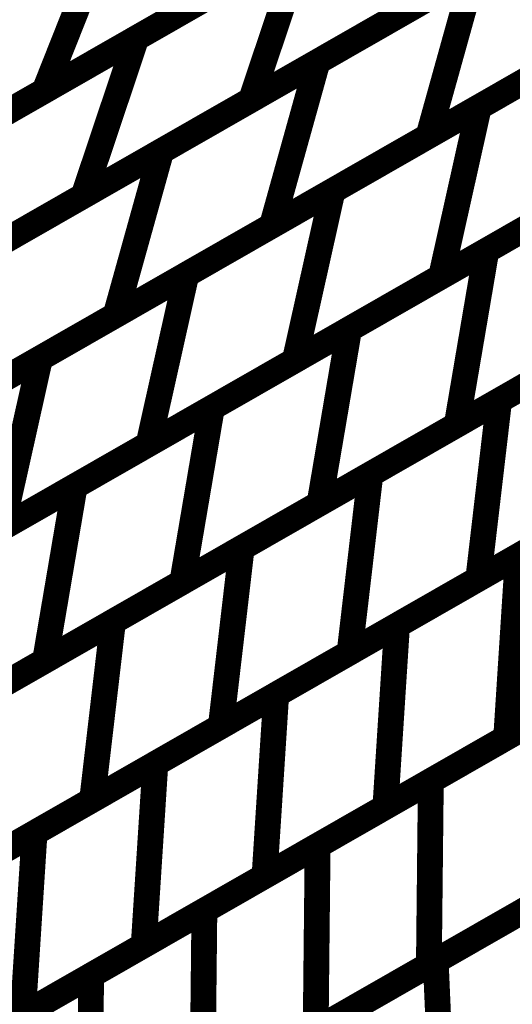
# Model space of a CAD drawing. Extents: x -1.49 to 0.87, y -1.28 to 3.26.
# Drawn here: x -0.3 to -0.24, y 0.32 to 0.44 of the extents above; entities that cross this region are included whole.
import ezdxf

# ---------------------------------------------------------------- set-up
doc = ezdxf.new("R2010")
doc.units = 0
doc.header["$MEASUREMENT"] = 0

msp = doc.modelspace()

# ---------------------------------------------------------------- linework, layer by layer
at = {"color": 129}
for points in [[(-0.283386, 0.432921, 0.003, 0.003, 0), (-0.244457, 0.455213, 0.003, 0.003, 0)], [(-0.283386, 0.432921, 0.003, 0.003, 0), (-0.244457, 0.455213, 0.003, 0.003, 0)], [(-0.252091, 0.450843, 0.003, 0.003, 0), (-0.294075, 0.426795, 0.003, 0.003, 0)], [(-0.252091, 0.450843, 0.003, 0.003, 0), (-0.294075, 0.426795, 0.003, 0.003, 0)], [(-0.231134, 0.448035, 0.003, 0.003, 0), (-0.270063, 0.42574, 0.003, 0.003, 0)], [(-0.231134, 0.448035, 0.003, 0.003, 0), (-0.270063, 0.42574, 0.003, 0.003, 0)], [(-0.30285, 0.421772, 0.003, 0.003, 0), (-0.263921, 0.444067, 0.003, 0.003, 0)], [(-0.30285, 0.421772, 0.003, 0.003, 0), (-0.263921, 0.444067, 0.003, 0.003, 0)], [(-0.287134, 0.444283, 0.003, 0.003, 0), (-0.294075, 0.426795, 0.003, 0.003, 0)], [(-0.294075, 0.426795, 0.003, 0.003, 0), (-0.287134, 0.444283, 0.003, 0.003, 0)], [(-0.287134, 0.444283, 0.003, 0.003, 0), (-0.294075, 0.426795, 0.003, 0.003, 0)], [(-0.294075, 0.426795, 0.003, 0.003, 0), (-0.287134, 0.444283, 0.003, 0.003, 0)], [(-0.263921, 0.444067, 0.003, 0.003, 0), (-0.270063, 0.42574, 0.003, 0.003, 0)], [(-0.270063, 0.42574, 0.003, 0.003, 0), (-0.263921, 0.444067, 0.003, 0.003, 0)], [(-0.263921, 0.444067, 0.003, 0.003, 0), (-0.270063, 0.42574, 0.003, 0.003, 0)], [(-0.270063, 0.42574, 0.003, 0.003, 0), (-0.263921, 0.444067, 0.003, 0.003, 0)], [(-0.243579, 0.424898, 0.003, 0.003, 0), (-0.209579, 0.444366, 0.003, 0.003, 0)], [(-0.243579, 0.424898, 0.003, 0.003, 0), (-0.209579, 0.444366, 0.003, 0.003, 0)], [(-0.213102, 0.44235, 0.003, 0.003, 0), (-0.249453, 0.421531, 0.003, 0.003, 0)], [(-0.213102, 0.44235, 0.003, 0.003, 0), (-0.249453, 0.421531, 0.003, 0.003, 0)], [(-0.249453, 0.421531, 0.003, 0.003, 0), (-0.244146, 0.440583, 0.003, 0.003, 0)], [(-0.249453, 0.421531, 0.003, 0.003, 0), (-0.244146, 0.440583, 0.003, 0.003, 0)], [(-0.273079, 0.438819, 0.003, 0.003, 0), (-0.315067, 0.414776, 0.003, 0.003, 0)], [(-0.273079, 0.438819, 0.003, 0.003, 0), (-0.315067, 0.414776, 0.003, 0.003, 0)], [(-0.250598, 0.436886, 0.003, 0.003, 0), (-0.289528, 0.414594, 0.003, 0.003, 0)], [(-0.250598, 0.436886, 0.003, 0.003, 0), (-0.289528, 0.414594, 0.003, 0.003, 0)], [(-0.322315, 0.410622, 0.003, 0.003, 0), (-0.283386, 0.432921, 0.003, 0.003, 0)], [(-0.322315, 0.410622, 0.003, 0.003, 0), (-0.283386, 0.432921, 0.003, 0.003, 0)], [(-0.283386, 0.432921, 0.003, 0.003, 0), (-0.289528, 0.414594, 0.003, 0.003, 0)], [(-0.289528, 0.414594, 0.003, 0.003, 0), (-0.283386, 0.432921, 0.003, 0.003, 0)], [(-0.283386, 0.432921, 0.003, 0.003, 0), (-0.289528, 0.414594, 0.003, 0.003, 0)], [(-0.289528, 0.414594, 0.003, 0.003, 0), (-0.283386, 0.432921, 0.003, 0.003, 0)], [(-0.294075, 0.426795, 0.003, 0.003, 0), (-0.336055, 0.402752, 0.003, 0.003, 0)], [(-0.294075, 0.426795, 0.003, 0.003, 0), (-0.336055, 0.402752, 0.003, 0.003, 0)], [(-0.270063, 0.42574, 0.003, 0.003, 0), (-0.308992, 0.403445, 0.003, 0.003, 0)], [(-0.270063, 0.42574, 0.003, 0.003, 0), (-0.308992, 0.403445, 0.003, 0.003, 0)], [(-0.242709, 0.408213, 0.003, 0.003, 0), (-0.210819, 0.426476, 0.003, 0.003, 0)], [(-0.242709, 0.408213, 0.003, 0.003, 0), (-0.210819, 0.426476, 0.003, 0.003, 0)], [(-0.247976, 0.405197, 0.003, 0.003, 0), (-0.243579, 0.424898, 0.003, 0.003, 0)], [(-0.247976, 0.405197, 0.003, 0.003, 0), (-0.243579, 0.424898, 0.003, 0.003, 0)], [(-0.213976, 0.424665, 0.003, 0.003, 0), (-0.247976, 0.405197, 0.003, 0.003, 0)], [(-0.213976, 0.424665, 0.003, 0.003, 0), (-0.247976, 0.405197, 0.003, 0.003, 0)], [(-0.289528, 0.414594, 0.003, 0.003, 0), (-0.328457, 0.392295, 0.003, 0.003, 0)], [(-0.289528, 0.414594, 0.003, 0.003, 0), (-0.328457, 0.392295, 0.003, 0.003, 0)], [(-0.246154, 0.387961, 0.003, 0.003, 0), (-0.242709, 0.408213, 0.003, 0.003, 0)], [(-0.246154, 0.387961, 0.003, 0.003, 0), (-0.242709, 0.408213, 0.003, 0.003, 0)], [(-0.214264, 0.406224, 0.003, 0.003, 0), (-0.246154, 0.387961, 0.003, 0.003, 0)], [(-0.214264, 0.406224, 0.003, 0.003, 0), (-0.246154, 0.387961, 0.003, 0.003, 0)]]:
    msp.add_lwpolyline(points, format="xyseb", dxfattribs=at)
at = {"color": 139}
for points in [[(-0.262323, 0.430173, 0.003, 0.003, 0), (-0.225972, 0.450992, 0.003, 0.003, 0)], [(-0.262323, 0.430173, 0.003, 0.003, 0), (-0.225972, 0.450992, 0.003, 0.003, 0)], [(-0.280496, 0.419764, 0.003, 0.003, 0), (-0.244146, 0.440583, 0.003, 0.003, 0)], [(-0.280496, 0.419764, 0.003, 0.003, 0), (-0.244146, 0.440583, 0.003, 0.003, 0)], [(-0.244146, 0.440583, 0.003, 0.003, 0), (-0.249453, 0.421531, 0.003, 0.003, 0)], [(-0.244146, 0.440583, 0.003, 0.003, 0), (-0.249453, 0.421531, 0.003, 0.003, 0)], [(-0.260579, 0.415157, 0.003, 0.003, 0), (-0.226579, 0.43463, 0.003, 0.003, 0)], [(-0.260579, 0.415157, 0.003, 0.003, 0), (-0.226579, 0.43463, 0.003, 0.003, 0)], [(-0.23128, 0.431941, 0.003, 0.003, 0), (-0.26763, 0.411122, 0.003, 0.003, 0)], [(-0.23128, 0.431941, 0.003, 0.003, 0), (-0.26763, 0.411122, 0.003, 0.003, 0)], [(-0.298673, 0.409354, 0.003, 0.003, 0), (-0.262323, 0.430173, 0.003, 0.003, 0)], [(-0.298673, 0.409354, 0.003, 0.003, 0), (-0.262323, 0.430173, 0.003, 0.003, 0)], [(-0.262323, 0.430173, 0.003, 0.003, 0), (-0.26763, 0.411122, 0.003, 0.003, 0)], [(-0.26763, 0.411122, 0.003, 0.003, 0), (-0.262323, 0.430173, 0.003, 0.003, 0)], [(-0.262323, 0.430173, 0.003, 0.003, 0), (-0.26763, 0.411122, 0.003, 0.003, 0)], [(-0.26763, 0.411122, 0.003, 0.003, 0), (-0.262323, 0.430173, 0.003, 0.003, 0)], [(-0.277579, 0.405421, 0.003, 0.003, 0), (-0.243579, 0.424898, 0.003, 0.003, 0)], [(-0.277579, 0.405421, 0.003, 0.003, 0), (-0.243579, 0.424898, 0.003, 0.003, 0)], [(-0.243579, 0.424898, 0.003, 0.003, 0), (-0.247976, 0.405197, 0.003, 0.003, 0)], [(-0.243579, 0.424898, 0.003, 0.003, 0), (-0.247976, 0.405197, 0.003, 0.003, 0)], [(-0.249453, 0.421531, 0.003, 0.003, 0), (-0.285803, 0.400713, 0.003, 0.003, 0)], [(-0.249453, 0.421531, 0.003, 0.003, 0), (-0.285803, 0.400713, 0.003, 0.003, 0)], [(-0.316843, 0.398949, 0.003, 0.003, 0), (-0.280496, 0.419764, 0.003, 0.003, 0)], [(-0.316843, 0.398949, 0.003, 0.003, 0), (-0.280496, 0.419764, 0.003, 0.003, 0)], [(-0.280496, 0.419764, 0.003, 0.003, 0), (-0.285803, 0.400713, 0.003, 0.003, 0)], [(-0.285803, 0.400713, 0.003, 0.003, 0), (-0.280496, 0.419764, 0.003, 0.003, 0)], [(-0.280496, 0.419764, 0.003, 0.003, 0), (-0.285803, 0.400713, 0.003, 0.003, 0)], [(-0.285803, 0.400713, 0.003, 0.003, 0), (-0.280496, 0.419764, 0.003, 0.003, 0)], [(-0.258657, 0.399079, 0.003, 0.003, 0), (-0.226764, 0.417343, 0.003, 0.003, 0)], [(-0.258657, 0.399079, 0.003, 0.003, 0), (-0.226764, 0.417343, 0.003, 0.003, 0)], [(-0.294579, 0.395689, 0.003, 0.003, 0), (-0.260579, 0.415157, 0.003, 0.003, 0)], [(-0.294579, 0.395689, 0.003, 0.003, 0), (-0.260579, 0.415157, 0.003, 0.003, 0)], [(-0.260579, 0.415157, 0.003, 0.003, 0), (-0.264976, 0.395457, 0.003, 0.003, 0)], [(-0.264976, 0.395457, 0.003, 0.003, 0), (-0.260579, 0.415157, 0.003, 0.003, 0)], [(-0.260579, 0.415157, 0.003, 0.003, 0), (-0.264976, 0.395457, 0.003, 0.003, 0)], [(-0.264976, 0.395457, 0.003, 0.003, 0), (-0.260579, 0.415157, 0.003, 0.003, 0)], [(-0.230976, 0.414929, 0.003, 0.003, 0), (-0.264976, 0.395457, 0.003, 0.003, 0)], [(-0.230976, 0.414929, 0.003, 0.003, 0), (-0.264976, 0.395457, 0.003, 0.003, 0)], [(-0.26763, 0.411122, 0.003, 0.003, 0), (-0.30398, 0.390303, 0.003, 0.003, 0)], [(-0.26763, 0.411122, 0.003, 0.003, 0), (-0.30398, 0.390303, 0.003, 0.003, 0)], [(-0.274606, 0.389945, 0.003, 0.003, 0), (-0.242709, 0.408213, 0.003, 0.003, 0)], [(-0.274606, 0.389945, 0.003, 0.003, 0), (-0.242709, 0.408213, 0.003, 0.003, 0)], [(-0.242709, 0.408213, 0.003, 0.003, 0), (-0.246154, 0.387961, 0.003, 0.003, 0)], [(-0.242709, 0.408213, 0.003, 0.003, 0), (-0.246154, 0.387961, 0.003, 0.003, 0)], [(-0.241224, 0.390783, 0.003, 0.003, 0), (-0.211303, 0.407921, 0.003, 0.003, 0)], [(-0.241224, 0.390783, 0.003, 0.003, 0), (-0.211303, 0.407921, 0.003, 0.003, 0)], [(-0.311579, 0.385953, 0.003, 0.003, 0), (-0.277579, 0.405421, 0.003, 0.003, 0)], [(-0.311579, 0.385953, 0.003, 0.003, 0), (-0.277579, 0.405421, 0.003, 0.003, 0)], [(-0.277579, 0.405421, 0.003, 0.003, 0), (-0.281976, 0.38572, 0.003, 0.003, 0)], [(-0.281976, 0.38572, 0.003, 0.003, 0), (-0.277579, 0.405421, 0.003, 0.003, 0)], [(-0.277579, 0.405421, 0.003, 0.003, 0), (-0.281976, 0.38572, 0.003, 0.003, 0)], [(-0.281976, 0.38572, 0.003, 0.003, 0), (-0.277579, 0.405421, 0.003, 0.003, 0)], [(-0.247976, 0.405197, 0.003, 0.003, 0), (-0.281976, 0.38572, 0.003, 0.003, 0)], [(-0.247976, 0.405197, 0.003, 0.003, 0), (-0.281976, 0.38572, 0.003, 0.003, 0)], [(-0.285803, 0.400713, 0.003, 0.003, 0), (-0.32215, 0.379898, 0.003, 0.003, 0)], [(-0.285803, 0.400713, 0.003, 0.003, 0), (-0.32215, 0.379898, 0.003, 0.003, 0)], [(-0.256185, 0.382213, 0.003, 0.003, 0), (-0.226264, 0.39935, 0.003, 0.003, 0)], [(-0.256185, 0.382213, 0.003, 0.003, 0), (-0.226264, 0.39935, 0.003, 0.003, 0)], [(-0.290555, 0.380811, 0.003, 0.003, 0), (-0.258657, 0.399079, 0.003, 0.003, 0)], [(-0.290555, 0.380811, 0.003, 0.003, 0), (-0.258657, 0.399079, 0.003, 0.003, 0)], [(-0.258657, 0.399079, 0.003, 0.003, 0), (-0.262102, 0.378827, 0.003, 0.003, 0)], [(-0.262102, 0.378827, 0.003, 0.003, 0), (-0.258657, 0.399079, 0.003, 0.003, 0)], [(-0.258657, 0.399079, 0.003, 0.003, 0), (-0.262102, 0.378827, 0.003, 0.003, 0)], [(-0.262102, 0.378827, 0.003, 0.003, 0), (-0.258657, 0.399079, 0.003, 0.003, 0)], [(-0.230209, 0.397091, 0.003, 0.003, 0), (-0.262102, 0.378827, 0.003, 0.003, 0)], [(-0.230209, 0.397091, 0.003, 0.003, 0), (-0.262102, 0.378827, 0.003, 0.003, 0)], [(-0.328579, 0.376213, 0.003, 0.003, 0), (-0.294579, 0.395689, 0.003, 0.003, 0)], [(-0.328579, 0.376213, 0.003, 0.003, 0), (-0.294579, 0.395689, 0.003, 0.003, 0)], [(-0.294579, 0.395689, 0.003, 0.003, 0), (-0.298976, 0.375988, 0.003, 0.003, 0)], [(-0.298976, 0.375988, 0.003, 0.003, 0), (-0.294579, 0.395689, 0.003, 0.003, 0)], [(-0.294579, 0.395689, 0.003, 0.003, 0), (-0.298976, 0.375988, 0.003, 0.003, 0)], [(-0.298976, 0.375988, 0.003, 0.003, 0), (-0.294579, 0.395689, 0.003, 0.003, 0)], [(-0.264976, 0.395457, 0.003, 0.003, 0), (-0.298976, 0.375988, 0.003, 0.003, 0)], [(-0.264976, 0.395457, 0.003, 0.003, 0), (-0.298976, 0.375988, 0.003, 0.003, 0)], [(-0.3065, 0.371677, 0.003, 0.003, 0), (-0.274606, 0.389945, 0.003, 0.003, 0)], [(-0.3065, 0.371677, 0.003, 0.003, 0), (-0.274606, 0.389945, 0.003, 0.003, 0)], [(-0.274606, 0.389945, 0.003, 0.003, 0), (-0.278051, 0.369693, 0.003, 0.003, 0)], [(-0.278051, 0.369693, 0.003, 0.003, 0), (-0.274606, 0.389945, 0.003, 0.003, 0)], [(-0.274606, 0.389945, 0.003, 0.003, 0), (-0.278051, 0.369693, 0.003, 0.003, 0)], [(-0.278051, 0.369693, 0.003, 0.003, 0), (-0.274606, 0.389945, 0.003, 0.003, 0)], [(-0.271146, 0.373646, 0.003, 0.003, 0), (-0.241224, 0.390783, 0.003, 0.003, 0)], [(-0.271146, 0.373646, 0.003, 0.003, 0), (-0.241224, 0.390783, 0.003, 0.003, 0)], [(-0.241224, 0.390783, 0.003, 0.003, 0), (-0.24365, 0.370059, 0.003, 0.003, 0)], [(-0.24365, 0.370059, 0.003, 0.003, 0), (-0.241224, 0.390783, 0.003, 0.003, 0)], [(-0.241224, 0.390783, 0.003, 0.003, 0), (-0.24365, 0.370059, 0.003, 0.003, 0)], [(-0.24365, 0.370059, 0.003, 0.003, 0), (-0.241224, 0.390783, 0.003, 0.003, 0)], [(-0.246154, 0.387961, 0.003, 0.003, 0), (-0.278051, 0.369693, 0.003, 0.003, 0)], [(-0.246154, 0.387961, 0.003, 0.003, 0), (-0.278051, 0.369693, 0.003, 0.003, 0)], [(-0.239051, 0.372693, 0.003, 0.003, 0), (-0.210969, 0.388776, 0.003, 0.003, 0)], [(-0.239051, 0.372693, 0.003, 0.003, 0), (-0.210969, 0.388776, 0.003, 0.003, 0)], [(-0.213728, 0.387197, 0.003, 0.003, 0), (-0.24365, 0.370059, 0.003, 0.003, 0)], [(-0.213728, 0.387197, 0.003, 0.003, 0), (-0.24365, 0.370059, 0.003, 0.003, 0)], [(-0.281976, 0.38572, 0.003, 0.003, 0), (-0.315976, 0.366252, 0.003, 0.003, 0)], [(-0.281976, 0.38572, 0.003, 0.003, 0), (-0.315976, 0.366252, 0.003, 0.003, 0)], [(-0.286102, 0.365079, 0.003, 0.003, 0), (-0.256185, 0.382213, 0.003, 0.003, 0)], [(-0.286102, 0.365079, 0.003, 0.003, 0), (-0.256185, 0.382213, 0.003, 0.003, 0)], [(-0.256185, 0.382213, 0.003, 0.003, 0), (-0.25861, 0.361488, 0.003, 0.003, 0)], [(-0.25861, 0.361488, 0.003, 0.003, 0), (-0.256185, 0.382213, 0.003, 0.003, 0)], [(-0.256185, 0.382213, 0.003, 0.003, 0), (-0.25861, 0.361488, 0.003, 0.003, 0)], [(-0.25861, 0.361488, 0.003, 0.003, 0), (-0.256185, 0.382213, 0.003, 0.003, 0)], [(-0.322445, 0.362543, 0.003, 0.003, 0), (-0.290555, 0.380811, 0.003, 0.003, 0)], [(-0.322445, 0.362543, 0.003, 0.003, 0), (-0.290555, 0.380811, 0.003, 0.003, 0)], [(-0.290555, 0.380811, 0.003, 0.003, 0), (-0.294, 0.360559, 0.003, 0.003, 0)], [(-0.294, 0.360559, 0.003, 0.003, 0), (-0.290555, 0.380811, 0.003, 0.003, 0)], [(-0.290555, 0.380811, 0.003, 0.003, 0), (-0.294, 0.360559, 0.003, 0.003, 0)], [(-0.294, 0.360559, 0.003, 0.003, 0), (-0.290555, 0.380811, 0.003, 0.003, 0)], [(-0.253091, 0.36465, 0.003, 0.003, 0), (-0.225012, 0.380732, 0.003, 0.003, 0)], [(-0.253091, 0.36465, 0.003, 0.003, 0), (-0.225012, 0.380732, 0.003, 0.003, 0)], [(-0.262102, 0.378827, 0.003, 0.003, 0), (-0.294, 0.360559, 0.003, 0.003, 0)], [(-0.262102, 0.378827, 0.003, 0.003, 0), (-0.294, 0.360559, 0.003, 0.003, 0)], [(-0.228689, 0.378626, 0.003, 0.003, 0), (-0.25861, 0.361488, 0.003, 0.003, 0)], [(-0.228689, 0.378626, 0.003, 0.003, 0), (-0.25861, 0.361488, 0.003, 0.003, 0)], [(-0.301067, 0.356512, 0.003, 0.003, 0), (-0.271146, 0.373646, 0.003, 0.003, 0)], [(-0.301067, 0.356512, 0.003, 0.003, 0), (-0.271146, 0.373646, 0.003, 0.003, 0)], [(-0.271146, 0.373646, 0.003, 0.003, 0), (-0.273571, 0.352921, 0.003, 0.003, 0)], [(-0.273571, 0.352921, 0.003, 0.003, 0), (-0.271146, 0.373646, 0.003, 0.003, 0)], [(-0.271146, 0.373646, 0.003, 0.003, 0), (-0.273571, 0.352921, 0.003, 0.003, 0)], [(-0.273571, 0.352921, 0.003, 0.003, 0), (-0.271146, 0.373646, 0.003, 0.003, 0)], [(-0.267134, 0.35661, 0.003, 0.003, 0), (-0.239051, 0.372693, 0.003, 0.003, 0)], [(-0.267134, 0.35661, 0.003, 0.003, 0), (-0.239051, 0.372693, 0.003, 0.003, 0)], [(-0.239051, 0.372693, 0.003, 0.003, 0), (-0.240409, 0.351591, 0.003, 0.003, 0)], [(-0.240409, 0.351591, 0.003, 0.003, 0), (-0.239051, 0.372693, 0.003, 0.003, 0)], [(-0.239051, 0.372693, 0.003, 0.003, 0), (-0.240409, 0.351591, 0.003, 0.003, 0)], [(-0.240409, 0.351591, 0.003, 0.003, 0), (-0.239051, 0.372693, 0.003, 0.003, 0)], [(-0.278051, 0.369693, 0.003, 0.003, 0), (-0.309945, 0.351425, 0.003, 0.003, 0)], [(-0.278051, 0.369693, 0.003, 0.003, 0), (-0.309945, 0.351425, 0.003, 0.003, 0)], [(-0.24365, 0.370059, 0.003, 0.003, 0), (-0.273571, 0.352921, 0.003, 0.003, 0)], [(-0.24365, 0.370059, 0.003, 0.003, 0), (-0.273571, 0.352921, 0.003, 0.003, 0)], [(-0.212327, 0.367673, 0.003, 0.003, 0), (-0.240409, 0.351591, 0.003, 0.003, 0)], [(-0.212327, 0.367673, 0.003, 0.003, 0), (-0.240409, 0.351591, 0.003, 0.003, 0)], [(-0.316028, 0.347945, 0.003, 0.003, 0), (-0.286102, 0.365079, 0.003, 0.003, 0)], [(-0.316028, 0.347945, 0.003, 0.003, 0), (-0.286102, 0.365079, 0.003, 0.003, 0)], [(-0.286102, 0.365079, 0.003, 0.003, 0), (-0.288528, 0.344354, 0.003, 0.003, 0)], [(-0.288528, 0.344354, 0.003, 0.003, 0), (-0.286102, 0.365079, 0.003, 0.003, 0)], [(-0.286102, 0.365079, 0.003, 0.003, 0), (-0.288528, 0.344354, 0.003, 0.003, 0)], [(-0.288528, 0.344354, 0.003, 0.003, 0), (-0.286102, 0.365079, 0.003, 0.003, 0)], [(-0.281177, 0.348567, 0.003, 0.003, 0), (-0.253091, 0.36465, 0.003, 0.003, 0)], [(-0.281177, 0.348567, 0.003, 0.003, 0), (-0.253091, 0.36465, 0.003, 0.003, 0)], [(-0.253091, 0.36465, 0.003, 0.003, 0), (-0.254449, 0.343547, 0.003, 0.003, 0)], [(-0.254449, 0.343547, 0.003, 0.003, 0), (-0.253091, 0.36465, 0.003, 0.003, 0)], [(-0.253091, 0.36465, 0.003, 0.003, 0), (-0.254449, 0.343547, 0.003, 0.003, 0)], [(-0.254449, 0.343547, 0.003, 0.003, 0), (-0.253091, 0.36465, 0.003, 0.003, 0)], [(-0.25861, 0.361488, 0.003, 0.003, 0), (-0.288528, 0.344354, 0.003, 0.003, 0)], [(-0.25861, 0.361488, 0.003, 0.003, 0), (-0.288528, 0.344354, 0.003, 0.003, 0)], [(-0.249161, 0.346575, 0.003, 0.003, 0), (-0.222843, 0.36165, 0.003, 0.003, 0)], [(-0.249161, 0.346575, 0.003, 0.003, 0), (-0.222843, 0.36165, 0.003, 0.003, 0)], [(-0.294, 0.360559, 0.003, 0.003, 0), (-0.32589, 0.342291, 0.003, 0.003, 0)], [(-0.294, 0.360559, 0.003, 0.003, 0), (-0.32589, 0.342291, 0.003, 0.003, 0)], [(-0.22637, 0.35963, 0.003, 0.003, 0), (-0.254449, 0.343547, 0.003, 0.003, 0)], [(-0.22637, 0.35963, 0.003, 0.003, 0), (-0.254449, 0.343547, 0.003, 0.003, 0)], [(-0.295217, 0.340524, 0.003, 0.003, 0), (-0.267134, 0.35661, 0.003, 0.003, 0)], [(-0.295217, 0.340524, 0.003, 0.003, 0), (-0.267134, 0.35661, 0.003, 0.003, 0)], [(-0.267134, 0.35661, 0.003, 0.003, 0), (-0.268492, 0.335508, 0.003, 0.003, 0)], [(-0.268492, 0.335508, 0.003, 0.003, 0), (-0.267134, 0.35661, 0.003, 0.003, 0)], [(-0.267134, 0.35661, 0.003, 0.003, 0), (-0.268492, 0.335508, 0.003, 0.003, 0)], [(-0.268492, 0.335508, 0.003, 0.003, 0), (-0.267134, 0.35661, 0.003, 0.003, 0)], [(-0.262319, 0.339043, 0.003, 0.003, 0), (-0.236004, 0.354114, 0.003, 0.003, 0)], [(-0.262319, 0.339043, 0.003, 0.003, 0), (-0.236004, 0.354114, 0.003, 0.003, 0)], [(-0.273571, 0.352921, 0.003, 0.003, 0), (-0.303492, 0.335787, 0.003, 0.003, 0)], [(-0.273571, 0.352921, 0.003, 0.003, 0), (-0.303492, 0.335787, 0.003, 0.003, 0)], [(-0.240409, 0.351591, 0.003, 0.003, 0), (-0.268492, 0.335508, 0.003, 0.003, 0)], [(-0.240409, 0.351591, 0.003, 0.003, 0), (-0.268492, 0.335508, 0.003, 0.003, 0)], [(-0.309256, 0.332484, 0.003, 0.003, 0), (-0.281177, 0.348567, 0.003, 0.003, 0)], [(-0.309256, 0.332484, 0.003, 0.003, 0), (-0.281177, 0.348567, 0.003, 0.003, 0)], [(-0.281177, 0.348567, 0.003, 0.003, 0), (-0.282535, 0.327465, 0.003, 0.003, 0)], [(-0.282535, 0.327465, 0.003, 0.003, 0), (-0.281177, 0.348567, 0.003, 0.003, 0)], [(-0.281177, 0.348567, 0.003, 0.003, 0), (-0.282535, 0.327465, 0.003, 0.003, 0)], [(-0.282535, 0.327465, 0.003, 0.003, 0), (-0.281177, 0.348567, 0.003, 0.003, 0)], [(-0.27548, 0.331504, 0.003, 0.003, 0), (-0.249161, 0.346575, 0.003, 0.003, 0)], [(-0.27548, 0.331504, 0.003, 0.003, 0), (-0.249161, 0.346575, 0.003, 0.003, 0)], [(-0.249161, 0.346575, 0.003, 0.003, 0), (-0.24939, 0.325181, 0.003, 0.003, 0)], [(-0.24939, 0.325181, 0.003, 0.003, 0), (-0.249161, 0.346575, 0.003, 0.003, 0)], [(-0.249161, 0.346575, 0.003, 0.003, 0), (-0.24939, 0.325181, 0.003, 0.003, 0)], [(-0.24939, 0.325181, 0.003, 0.003, 0), (-0.249161, 0.346575, 0.003, 0.003, 0)], [(-0.288528, 0.344354, 0.003, 0.003, 0), (-0.318453, 0.32722, 0.003, 0.003, 0)], [(-0.288528, 0.344354, 0.003, 0.003, 0), (-0.318453, 0.32722, 0.003, 0.003, 0)], [(-0.254449, 0.343547, 0.003, 0.003, 0), (-0.282535, 0.327465, 0.003, 0.003, 0)], [(-0.254449, 0.343547, 0.003, 0.003, 0), (-0.282535, 0.327465, 0.003, 0.003, 0)], [(-0.323295, 0.324445, 0.003, 0.003, 0), (-0.295217, 0.340524, 0.003, 0.003, 0)], [(-0.323295, 0.324445, 0.003, 0.003, 0), (-0.295217, 0.340524, 0.003, 0.003, 0)], [(-0.295217, 0.340524, 0.003, 0.003, 0), (-0.296575, 0.319421, 0.003, 0.003, 0)], [(-0.296575, 0.319421, 0.003, 0.003, 0), (-0.295217, 0.340524, 0.003, 0.003, 0)], [(-0.295217, 0.340524, 0.003, 0.003, 0), (-0.296575, 0.319421, 0.003, 0.003, 0)], [(-0.296575, 0.319421, 0.003, 0.003, 0), (-0.295217, 0.340524, 0.003, 0.003, 0)], [(-0.223071, 0.340256, 0.003, 0.003, 0), (-0.24939, 0.325181, 0.003, 0.003, 0)], [(-0.223071, 0.340256, 0.003, 0.003, 0), (-0.24939, 0.325181, 0.003, 0.003, 0)], [(-0.248598, 0.325638, 0.003, 0.003, 0), (-0.222543, 0.340559, 0.003, 0.003, 0)], [(-0.248598, 0.325638, 0.003, 0.003, 0), (-0.222543, 0.340559, 0.003, 0.003, 0)], [(-0.288642, 0.323969, 0.003, 0.003, 0), (-0.262319, 0.339043, 0.003, 0.003, 0)], [(-0.288642, 0.323969, 0.003, 0.003, 0), (-0.262319, 0.339043, 0.003, 0.003, 0)], [(-0.262319, 0.339043, 0.003, 0.003, 0), (-0.262547, 0.31765, 0.003, 0.003, 0)], [(-0.262547, 0.31765, 0.003, 0.003, 0), (-0.262319, 0.339043, 0.003, 0.003, 0)], [(-0.262319, 0.339043, 0.003, 0.003, 0), (-0.262547, 0.31765, 0.003, 0.003, 0)], [(-0.262547, 0.31765, 0.003, 0.003, 0), (-0.262319, 0.339043, 0.003, 0.003, 0)], [(-0.268492, 0.335508, 0.003, 0.003, 0), (-0.296575, 0.319421, 0.003, 0.003, 0)], [(-0.268492, 0.335508, 0.003, 0.003, 0), (-0.296575, 0.319421, 0.003, 0.003, 0)], [(-0.236232, 0.33272, 0.003, 0.003, 0), (-0.262547, 0.31765, 0.003, 0.003, 0)], [(-0.236232, 0.33272, 0.003, 0.003, 0), (-0.262547, 0.31765, 0.003, 0.003, 0)], [(-0.261626, 0.318173, 0.003, 0.003, 0), (-0.235571, 0.333098, 0.003, 0.003, 0)], [(-0.261626, 0.318173, 0.003, 0.003, 0), (-0.235571, 0.333098, 0.003, 0.003, 0)], [(-0.301799, 0.316433, 0.003, 0.003, 0), (-0.27548, 0.331504, 0.003, 0.003, 0)], [(-0.301799, 0.316433, 0.003, 0.003, 0), (-0.27548, 0.331504, 0.003, 0.003, 0)], [(-0.27548, 0.331504, 0.003, 0.003, 0), (-0.275709, 0.31011, 0.003, 0.003, 0)], [(-0.275709, 0.31011, 0.003, 0.003, 0), (-0.27548, 0.331504, 0.003, 0.003, 0)], [(-0.27548, 0.331504, 0.003, 0.003, 0), (-0.275709, 0.31011, 0.003, 0.003, 0)], [(-0.275709, 0.31011, 0.003, 0.003, 0), (-0.27548, 0.331504, 0.003, 0.003, 0)], [(-0.282535, 0.327465, 0.003, 0.003, 0), (-0.310614, 0.311382, 0.003, 0.003, 0)], [(-0.282535, 0.327465, 0.003, 0.003, 0), (-0.310614, 0.311382, 0.003, 0.003, 0)], [(-0.24939, 0.325181, 0.003, 0.003, 0), (-0.275709, 0.31011, 0.003, 0.003, 0)], [(-0.24939, 0.325181, 0.003, 0.003, 0), (-0.275709, 0.31011, 0.003, 0.003, 0)], [(-0.274654, 0.310713, 0.003, 0.003, 0), (-0.248598, 0.325638, 0.003, 0.003, 0)], [(-0.274654, 0.310713, 0.003, 0.003, 0), (-0.248598, 0.325638, 0.003, 0.003, 0)], [(-0.248598, 0.325638, 0.003, 0.003, 0), (-0.247646, 0.304051, 0.003, 0.003, 0)], [(-0.247646, 0.304051, 0.003, 0.003, 0), (-0.248598, 0.325638, 0.003, 0.003, 0)], [(-0.248598, 0.325638, 0.003, 0.003, 0), (-0.247646, 0.304051, 0.003, 0.003, 0)], [(-0.247646, 0.304051, 0.003, 0.003, 0), (-0.248598, 0.325638, 0.003, 0.003, 0)], [(-0.314957, 0.308894, 0.003, 0.003, 0), (-0.288642, 0.323969, 0.003, 0.003, 0)], [(-0.314957, 0.308894, 0.003, 0.003, 0), (-0.288642, 0.323969, 0.003, 0.003, 0)], [(-0.288642, 0.323969, 0.003, 0.003, 0), (-0.28887, 0.302575, 0.003, 0.003, 0)], [(-0.28887, 0.302575, 0.003, 0.003, 0), (-0.288642, 0.323969, 0.003, 0.003, 0)], [(-0.288642, 0.323969, 0.003, 0.003, 0), (-0.28887, 0.302575, 0.003, 0.003, 0)], [(-0.28887, 0.302575, 0.003, 0.003, 0), (-0.288642, 0.323969, 0.003, 0.003, 0)], [(-0.296575, 0.319421, 0.003, 0.003, 0), (-0.324654, 0.303343, 0.003, 0.003, 0)], [(-0.296575, 0.319421, 0.003, 0.003, 0), (-0.324654, 0.303343, 0.003, 0.003, 0)]]:
    msp.add_lwpolyline(points, format="xyseb", dxfattribs=at)

doc.saveas('drawing.dxf')
